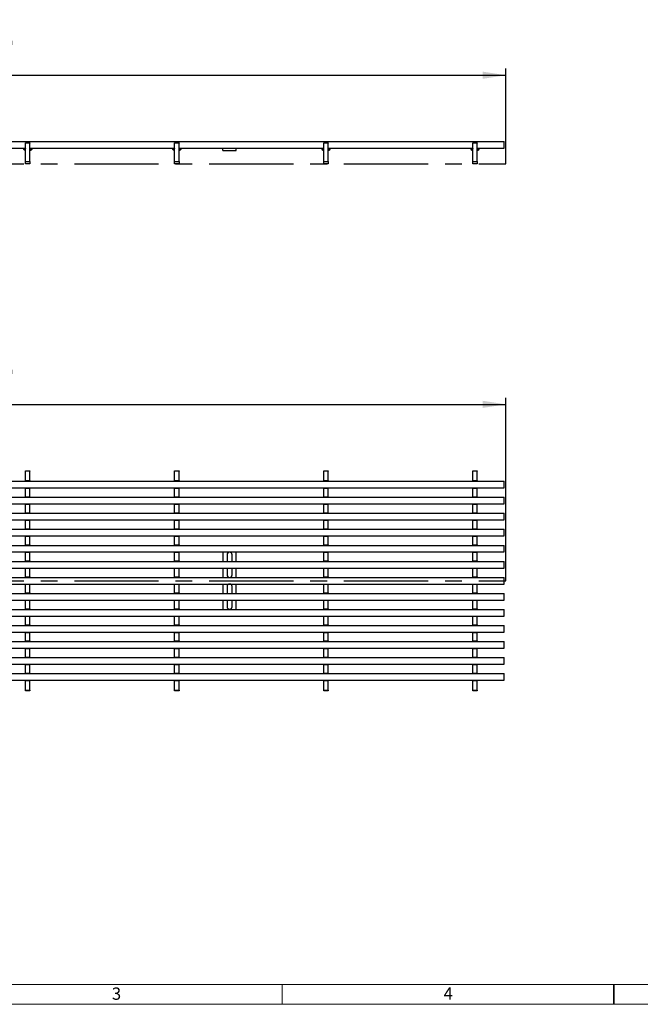
# Model space of a CAD drawing. Units: millimetres. Extents: x 42 to 2478, y 42 to 1740.
# Drawn here: x 722 to 1284, y 42 to 932 of the extents above; entities that cross this region are included whole.
import ezdxf

# ---------------------------------------------------------------- set-up
doc = ezdxf.new("R2010")
doc.units = ezdxf.units.MM
doc.header["$LTSCALE"] = 6
doc.linetypes.add('CENTERX2', pattern=[20.32, 12.7, -2.54, 2.54, -2.54])
for name, color, linetype in [('HAURATON_CENTERLINE', 60, 'CENTERX2'), ('HAURATON_DIMENSIONING', 1, 'Continuous'), ('HAURATON_FRAME_LOGO', 1, 'Continuous')]:
    doc.layers.add(name, color=color, linetype=linetype)
doc.layers.add('HAURATON_PRODUCT_CONTOUR', color=7, linetype='Continuous', lineweight=25)
doc.styles.add('SLDTEXTSTYLE1', font='GOTHIC.TTF', dxfattribs={"width": 0.913})
doc.styles.add('SLDTEXTSTYLE2', font='ARIAL.TTF', dxfattribs={"width": 0.948})
doc.dimstyles.new('SLDDIMSTYLE0', dxfattribs={"dimtxt": 21, "dimasz": 21, "dimexe": 0, "dimexo": 0.0625, "dimgap": 5.25, "dimtad": 1, "dimdec": 0, "dimrnd": 1e-09, "dimzin": 12, "dimdsep": 46, "dimtxsty": 'SLDTEXTSTYLE2', "dimsah": 1, "dimcen": 0.09, "dimadec": 0, "dimazin": 3, "dimtfac": 1, "dimtdec": 0, "dimtofl": 0, "dimtmove": 0, "dimatfit": 3, "dimfxl": 1, "dimfrac": 2, "dimtolj": 1, "dimtzin": 12, "dimarcsym": 0})

# ---------------------------------------------------------------- blocks, each defined once
blk = doc.blocks.new('_D')
at = {"layer": 'HAURATON_DIMENSIONING'}
for p, q in [((630.21, 932.41), (694.38, 932.41)), ((694.38, 890.56), (630.21, 890.56)), ((162.3, 802.18), (162.3, 888.18)), ((162.3, 882.18), (1162.3, 882.18)), ((1162.3, 802.18), (1162.3, 888.18))]:
    blk.add_line(p, q, dxfattribs=at)
for centre, start, end in [((630.21, 911.48), 90, 270), ((694.38, 911.48), 270, 90)]:
    blk.add_arc(centre, 20.93, start, end, dxfattribs=at)
for points in [[(162.3, 882.18), (183.3, 878.95), (183.3, 885.41)], [(1162.3, 882.18), (1141.3, 885.41), (1141.3, 878.95)]]:
    blk.add_solid(points, dxfattribs=at)
at = {"layer": 'HAURATON_DIMENSIONING', "insert": (630.21, 922.44), "char_height": 21, "attachment_point": 1, "style": 'SLDTEXTSTYLE2'}
blk.add_mtext('1000', dxfattribs=at)
blk = doc.blocks.new('_D_2')
at = {"layer": 'HAURATON_DIMENSIONING'}
for p, q in [((630.21, 634.79), (694.38, 634.79)), ((162.3, 425.06), (162.3, 590.56)), ((694.38, 592.93), (630.21, 592.93)), ((1162.3, 425.06), (1162.3, 590.56)), ((162.3, 584.56), (1162.3, 584.56))]:
    blk.add_line(p, q, dxfattribs=at)
for centre, start, end in [((630.21, 613.86), 90, 270), ((694.38, 613.86), 270, 90)]:
    blk.add_arc(centre, 20.93, start, end, dxfattribs=at)
for points in [[(162.3, 584.56), (183.3, 581.33), (183.3, 587.79)], [(1162.3, 584.56), (1141.3, 587.79), (1141.3, 581.33)]]:
    blk.add_solid(points, dxfattribs=at)
at = {"layer": 'HAURATON_DIMENSIONING', "insert": (630.21, 624.82), "char_height": 21, "attachment_point": 1, "style": 'SLDTEXTSTYLE2'}
blk.add_mtext('1000', dxfattribs=at)

msp = doc.modelspace()

# ---------------------------------------------------------------- linework, layer by layer
at = {"layer": 'HAURATON_CENTERLINE'}
for p, q in [((162.3, 802.18), (1162.3, 802.18)), ((162.3, 425.06), (1162.3, 425.06))]:
    msp.add_line(p, q, dxfattribs=at)
at = {"layer": 'HAURATON_FRAME_LOGO', "lineweight": 18}
for p, q in [((60, 60), (1338, 60)), ((960, 42), (960, 60)), ((42, 42), (1366.8, 42))]:
    msp.add_line(p, q, dxfattribs=at)
at = {"layer": 'HAURATON_FRAME_LOGO'}
for p, q in [((1260, 42), (1260, 60)), ((1260, 60), (1260, 42))]:
    msp.add_line(p, q, dxfattribs=at)
at = {"layer": 'HAURATON_PRODUCT_CONTOUR'}
for p, q in [((163.8, 822.18), (1160.8, 822.18)), ((727.75, 821.18), (731.75, 821.18)), ((727.75, 820.68), (727.75, 821.18)), ((727.75, 804.18), (727.75, 820.68)), ((731.75, 820.68), (727.75, 820.68)), ((731.75, 821.18), (731.75, 820.68)), ((731.75, 804.18), (731.75, 820.68)), ((862.6, 821.18), (866.6, 821.18)), ((862.6, 820.68), (862.6, 821.18)), ((866.6, 820.68), (862.6, 820.68)), ((862.6, 804.18), (862.6, 820.68)), ((866.6, 821.18), (866.6, 820.68)), ((866.6, 804.18), (866.6, 820.68)), ((997.45, 821.18), (1001.45, 821.18)), ((997.45, 820.68), (997.45, 821.18)), ((1001.45, 820.68), (997.45, 820.68)), ((997.45, 804.18), (997.45, 820.68)), ((1001.45, 821.18), (1001.45, 820.68)), ((1001.45, 804.18), (1001.45, 820.68)), ((1132.3, 821.18), (1136.3, 821.18)), ((1132.3, 820.68), (1132.3, 821.18)), ((1132.3, 804.18), (1132.3, 820.68)), ((1136.3, 820.68), (1132.3, 820.68)), ((1136.3, 821.18), (1136.3, 820.68)), ((1136.3, 804.18), (1136.3, 820.68)), ((1160.8, 816.18), (1160.8, 822.18)), ((596.9, 816.18), (727.75, 816.18)), ((727.75, 816.18), (727.62, 816.18)), ((731.75, 816.18), (731.87, 816.18)), ((731.75, 816.18), (862.6, 816.18)), ((862.6, 816.18), (862.47, 816.18)), ((866.6, 816.18), (866.72, 816.18)), ((866.6, 816.18), (997.45, 816.18)), ((906.3, 814.18), (906.3, 816.18)), ((906.3, 814.18), (918.3, 814.18)), ((918.3, 814.18), (918.3, 816.18)), ((997.45, 816.18), (997.32, 816.18)), ((1001.45, 816.18), (1001.57, 816.18)), ((1001.45, 816.18), (1132.3, 816.18)), ((1132.3, 816.18), (1132.17, 816.18)), ((1136.3, 816.18), (1136.42, 816.18)), ((1136.3, 816.18), (1160.8, 816.18)), ((727.75, 804.18), (731.75, 804.18)), ((727.75, 802.18), (727.75, 804.18)), ((731.75, 802.18), (727.75, 802.18)), ((731.75, 804.18), (731.75, 802.18)), ((862.6, 804.18), (866.6, 804.18)), ((862.6, 802.18), (862.6, 804.18)), ((866.6, 802.18), (862.6, 802.18)), ((866.6, 804.18), (866.6, 802.18)), ((997.45, 804.18), (1001.45, 804.18)), ((997.45, 802.18), (997.45, 804.18)), ((1001.45, 802.18), (997.45, 802.18)), ((1001.45, 804.18), (1001.45, 802.18)), ((1132.3, 804.18), (1136.3, 804.18)), ((1132.3, 802.18), (1132.3, 804.18)), ((1136.3, 802.18), (1132.3, 802.18)), ((1136.3, 804.18), (1136.3, 802.18)), ((727.75, 524.56), (731.75, 524.56)), ((727.75, 524.06), (727.75, 524.56)), ((731.75, 524.06), (727.75, 524.06)), ((727.75, 515.56), (727.75, 524.06)), ((731.75, 524.56), (731.75, 524.06)), ((731.75, 515.56), (731.75, 524.06)), ((862.6, 524.56), (866.6, 524.56)), ((862.6, 524.06), (862.6, 524.56)), ((866.6, 524.06), (862.6, 524.06)), ((862.6, 515.56), (862.6, 524.06)), ((866.6, 524.56), (866.6, 524.06)), ((866.6, 515.56), (866.6, 524.06)), ((997.45, 524.56), (1001.45, 524.56)), ((997.45, 524.06), (997.45, 524.56)), ((1001.45, 524.06), (997.45, 524.06)), ((997.45, 515.56), (997.45, 524.06)), ((1001.45, 524.56), (1001.45, 524.06)), ((1001.45, 515.56), (1001.45, 524.06)), ((1132.3, 524.56), (1136.3, 524.56)), ((1132.3, 524.06), (1132.3, 524.56)), ((1136.3, 524.06), (1132.3, 524.06)), ((1132.3, 515.56), (1132.3, 524.06)), ((1136.3, 524.56), (1136.3, 524.06)), ((1136.3, 515.56), (1136.3, 524.06)), ((163.8, 515.06), (1160.8, 515.06)), ((163.8, 509.06), (1160.8, 509.06)), ((727.75, 515.56), (731.75, 515.56)), ((727.75, 515.06), (727.75, 515.56)), ((727.75, 508.56), (727.75, 509.06)), ((731.75, 508.56), (727.75, 508.56)), ((727.75, 501.06), (727.75, 508.56)), ((731.75, 515.56), (731.75, 515.06)), ((731.75, 509.06), (731.75, 508.56)), ((731.75, 501.06), (731.75, 508.56)), ((862.6, 515.56), (866.6, 515.56)), ((862.6, 515.06), (862.6, 515.56)), ((862.6, 508.56), (862.6, 509.06)), ((866.6, 508.56), (862.6, 508.56)), ((862.6, 501.06), (862.6, 508.56)), ((866.6, 515.56), (866.6, 515.06)), ((866.6, 509.06), (866.6, 508.56)), ((866.6, 501.06), (866.6, 508.56)), ((997.45, 515.56), (1001.45, 515.56)), ((997.45, 515.06), (997.45, 515.56)), ((997.45, 508.56), (997.45, 509.06)), ((1001.45, 508.56), (997.45, 508.56)), ((997.45, 501.06), (997.45, 508.56)), ((1001.45, 515.56), (1001.45, 515.06)), ((1001.45, 509.06), (1001.45, 508.56)), ((1001.45, 501.06), (1001.45, 508.56)), ((1132.3, 515.56), (1136.3, 515.56)), ((1132.3, 515.06), (1132.3, 515.56)), ((1132.3, 508.56), (1132.3, 509.06)), ((1136.3, 508.56), (1132.3, 508.56)), ((1132.3, 501.06), (1132.3, 508.56)), ((1136.3, 515.56), (1136.3, 515.06)), ((1136.3, 509.06), (1136.3, 508.56)), ((1136.3, 501.06), (1136.3, 508.56)), ((1160.8, 509.06), (1160.8, 515.06)), ((163.8, 500.56), (1160.8, 500.56)), ((727.75, 501.06), (731.75, 501.06)), ((727.75, 500.56), (727.75, 501.06)), ((731.75, 501.06), (731.75, 500.56)), ((862.6, 501.06), (866.6, 501.06)), ((862.6, 500.56), (862.6, 501.06)), ((866.6, 501.06), (866.6, 500.56)), ((997.45, 501.06), (1001.45, 501.06)), ((997.45, 500.56), (997.45, 501.06)), ((1001.45, 501.06), (1001.45, 500.56)), ((1132.3, 501.06), (1136.3, 501.06)), ((1132.3, 500.56), (1132.3, 501.06)), ((1136.3, 501.06), (1136.3, 500.56)), ((1160.8, 494.56), (1160.8, 500.56)), ((163.8, 494.56), (1160.8, 494.56)), ((727.75, 494.06), (727.75, 494.56)), ((731.75, 494.06), (727.75, 494.06)), ((727.75, 486.56), (727.75, 494.06)), ((731.75, 494.56), (731.75, 494.06)), ((731.75, 486.56), (731.75, 494.06)), ((862.6, 494.06), (862.6, 494.56)), ((866.6, 494.06), (862.6, 494.06)), ((862.6, 486.56), (862.6, 494.06)), ((866.6, 494.56), (866.6, 494.06)), ((866.6, 486.56), (866.6, 494.06)), ((997.45, 494.06), (997.45, 494.56)), ((1001.45, 494.06), (997.45, 494.06)), ((997.45, 486.56), (997.45, 494.06)), ((1001.45, 494.56), (1001.45, 494.06)), ((1001.45, 486.56), (1001.45, 494.06)), ((1132.3, 494.06), (1132.3, 494.56)), ((1136.3, 494.06), (1132.3, 494.06)), ((1132.3, 486.56), (1132.3, 494.06)), ((1136.3, 494.56), (1136.3, 494.06)), ((1136.3, 486.56), (1136.3, 494.06)), ((163.8, 486.06), (1160.8, 486.06)), ((727.75, 486.56), (731.75, 486.56)), ((727.75, 486.06), (727.75, 486.56)), ((731.75, 486.56), (731.75, 486.06)), ((862.6, 486.56), (866.6, 486.56)), ((862.6, 486.06), (862.6, 486.56)), ((866.6, 486.56), (866.6, 486.06)), ((997.45, 486.56), (1001.45, 486.56)), ((997.45, 486.06), (997.45, 486.56)), ((1001.45, 486.56), (1001.45, 486.06)), ((1132.3, 486.56), (1136.3, 486.56)), ((1132.3, 486.06), (1132.3, 486.56)), ((1136.3, 486.56), (1136.3, 486.06)), ((1160.8, 480.06), (1160.8, 486.06)), ((163.8, 480.06), (1160.8, 480.06)), ((727.75, 479.56), (727.75, 480.06)), ((731.75, 479.56), (727.75, 479.56)), ((727.75, 472.06), (727.75, 479.56)), ((727.75, 472.06), (731.75, 472.06)), ((727.75, 471.56), (727.75, 472.06)), ((731.75, 480.06), (731.75, 479.56)), ((731.75, 472.06), (731.75, 479.56)), ((731.75, 472.06), (731.75, 471.56)), ((862.6, 479.56), (862.6, 480.06)), ((866.6, 479.56), (862.6, 479.56)), ((862.6, 472.06), (862.6, 479.56)), ((862.6, 472.06), (866.6, 472.06)), ((862.6, 471.56), (862.6, 472.06)), ((866.6, 480.06), (866.6, 479.56)), ((866.6, 472.06), (866.6, 479.56)), ((866.6, 472.06), (866.6, 471.56)), ((997.45, 479.56), (997.45, 480.06)), ((1001.45, 479.56), (997.45, 479.56)), ((997.45, 472.06), (997.45, 479.56)), ((997.45, 472.06), (1001.45, 472.06)), ((997.45, 471.56), (997.45, 472.06)), ((1001.45, 480.06), (1001.45, 479.56)), ((1001.45, 472.06), (1001.45, 479.56)), ((1001.45, 472.06), (1001.45, 471.56)), ((1132.3, 479.56), (1132.3, 480.06)), ((1136.3, 479.56), (1132.3, 479.56)), ((1132.3, 472.06), (1132.3, 479.56)), ((1132.3, 472.06), (1136.3, 472.06)), ((1132.3, 471.56), (1132.3, 472.06)), ((1136.3, 480.06), (1136.3, 479.56)), ((1136.3, 472.06), (1136.3, 479.56)), ((1136.3, 472.06), (1136.3, 471.56)), ((163.8, 471.56), (1160.8, 471.56)), ((163.8, 465.56), (1160.8, 465.56)), ((727.75, 465.06), (727.75, 465.56)), ((731.75, 465.06), (727.75, 465.06)), ((727.75, 457.56), (727.75, 465.06)), ((731.75, 465.56), (731.75, 465.06)), ((731.75, 457.56), (731.75, 465.06)), ((862.6, 465.06), (862.6, 465.56)), ((866.6, 465.06), (862.6, 465.06)), ((862.6, 457.56), (862.6, 465.06)), ((866.6, 465.56), (866.6, 465.06)), ((866.6, 457.56), (866.6, 465.06)), ((997.45, 465.06), (997.45, 465.56)), ((1001.45, 465.06), (997.45, 465.06)), ((997.45, 457.56), (997.45, 465.06)), ((1001.45, 465.56), (1001.45, 465.06)), ((1001.45, 457.56), (1001.45, 465.06)), ((1132.3, 465.06), (1132.3, 465.56)), ((1136.3, 465.06), (1132.3, 465.06)), ((1132.3, 457.56), (1132.3, 465.06)), ((1136.3, 465.56), (1136.3, 465.06)), ((1136.3, 457.56), (1136.3, 465.06)), ((1160.8, 465.56), (1160.8, 471.56)), ((163.8, 457.06), (1160.8, 457.06)), ((727.75, 457.56), (731.75, 457.56)), ((727.75, 457.06), (727.75, 457.56)), ((731.75, 457.56), (731.75, 457.06)), ((862.6, 457.56), (866.6, 457.56)), ((862.6, 457.06), (862.6, 457.56)), ((866.6, 457.56), (866.6, 457.06)), ((997.45, 457.56), (1001.45, 457.56)), ((997.45, 457.06), (997.45, 457.56)), ((1001.45, 457.56), (1001.45, 457.06)), ((1132.3, 457.56), (1136.3, 457.56)), ((1132.3, 457.06), (1132.3, 457.56)), ((1136.3, 457.56), (1136.3, 457.06)), ((1160.8, 451.06), (1160.8, 457.06)), ((163.8, 451.06), (1160.8, 451.06)), ((727.75, 450.56), (727.75, 451.06)), ((731.75, 450.56), (727.75, 450.56)), ((727.75, 443.06), (727.75, 450.56)), ((731.75, 451.06), (731.75, 450.56)), ((731.75, 443.06), (731.75, 450.56)), ((862.6, 450.56), (862.6, 451.06)), ((866.6, 450.56), (862.6, 450.56)), ((862.6, 443.06), (862.6, 450.56)), ((866.6, 451.06), (866.6, 450.56)), ((866.6, 443.06), (866.6, 450.56)), ((906.3, 451.06), (906.3, 442.56)), ((910.05, 448.56), (910.05, 442.56)), ((914.55, 442.56), (914.55, 448.56)), ((918.3, 442.56), (918.3, 451.06)), ((997.45, 450.56), (997.45, 451.06)), ((1001.45, 450.56), (997.45, 450.56)), ((997.45, 443.06), (997.45, 450.56)), ((1001.45, 451.06), (1001.45, 450.56)), ((1001.45, 443.06), (1001.45, 450.56)), ((1132.3, 450.56), (1132.3, 451.06)), ((1136.3, 450.56), (1132.3, 450.56)), ((1132.3, 443.06), (1132.3, 450.56)), ((1136.3, 451.06), (1136.3, 450.56)), ((1136.3, 443.06), (1136.3, 450.56)), ((163.8, 442.56), (1160.8, 442.56)), ((163.8, 436.56), (1160.8, 436.56)), ((727.75, 443.06), (731.75, 443.06)), ((727.75, 442.56), (727.75, 443.06)), ((727.75, 436.06), (727.75, 436.56)), ((731.75, 443.06), (731.75, 442.56)), ((731.75, 436.56), (731.75, 436.06)), ((862.6, 443.06), (866.6, 443.06)), ((862.6, 442.56), (862.6, 443.06)), ((862.6, 436.06), (862.6, 436.56)), ((866.6, 443.06), (866.6, 442.56)), ((866.6, 436.56), (866.6, 436.06)), ((906.3, 436.56), (906.3, 428.06)), ((910.05, 436.56), (910.05, 430.31)), ((914.55, 430.31), (914.55, 436.56)), ((918.3, 428.06), (918.3, 436.56)), ((997.45, 443.06), (1001.45, 443.06)), ((997.45, 442.56), (997.45, 443.06)), ((997.45, 436.06), (997.45, 436.56)), ((1001.45, 443.06), (1001.45, 442.56)), ((1001.45, 436.56), (1001.45, 436.06)), ((1132.3, 443.06), (1136.3, 443.06)), ((1132.3, 442.56), (1132.3, 443.06)), ((1132.3, 436.06), (1132.3, 436.56)), ((1136.3, 443.06), (1136.3, 442.56)), ((1136.3, 436.56), (1136.3, 436.06)), ((1160.8, 436.56), (1160.8, 442.56)), ((163.8, 428.06), (1160.8, 428.06)), ((731.75, 436.06), (727.75, 436.06)), ((727.75, 428.56), (727.75, 436.06)), ((727.75, 428.56), (731.75, 428.56)), ((727.75, 428.06), (727.75, 428.56)), ((731.75, 428.56), (731.75, 436.06)), ((731.75, 428.56), (731.75, 428.06)), ((866.6, 436.06), (862.6, 436.06)), ((862.6, 428.56), (862.6, 436.06)), ((862.6, 428.56), (866.6, 428.56)), ((862.6, 428.06), (862.6, 428.56)), ((866.6, 428.56), (866.6, 436.06)), ((866.6, 428.56), (866.6, 428.06)), ((1001.45, 436.06), (997.45, 436.06)), ((997.45, 428.56), (997.45, 436.06)), ((997.45, 428.56), (1001.45, 428.56)), ((997.45, 428.06), (997.45, 428.56)), ((1001.45, 428.56), (1001.45, 436.06)), ((1001.45, 428.56), (1001.45, 428.06)), ((1136.3, 436.06), (1132.3, 436.06)), ((1132.3, 428.56), (1132.3, 436.06)), ((1132.3, 428.56), (1136.3, 428.56)), ((1132.3, 428.06), (1132.3, 428.56)), ((1136.3, 428.56), (1136.3, 436.06)), ((1136.3, 428.56), (1136.3, 428.06)), ((1160.8, 422.06), (1160.8, 428.06)), ((163.8, 422.06), (1160.8, 422.06)), ((727.75, 421.56), (727.75, 422.06)), ((731.75, 421.56), (727.75, 421.56)), ((727.75, 414.06), (727.75, 421.56)), ((731.75, 422.06), (731.75, 421.56)), ((731.75, 414.06), (731.75, 421.56)), ((862.6, 421.56), (862.6, 422.06)), ((866.6, 421.56), (862.6, 421.56)), ((862.6, 414.06), (862.6, 421.56)), ((866.6, 422.06), (866.6, 421.56)), ((866.6, 414.06), (866.6, 421.56)), ((906.3, 422.06), (906.3, 413.56)), ((910.05, 419.81), (910.05, 413.56)), ((914.55, 413.56), (914.55, 419.81)), ((918.3, 413.56), (918.3, 422.06)), ((997.45, 421.56), (997.45, 422.06)), ((1001.45, 421.56), (997.45, 421.56)), ((997.45, 414.06), (997.45, 421.56)), ((1001.45, 422.06), (1001.45, 421.56)), ((1001.45, 414.06), (1001.45, 421.56)), ((1132.3, 421.56), (1132.3, 422.06)), ((1136.3, 421.56), (1132.3, 421.56)), ((1132.3, 414.06), (1132.3, 421.56)), ((1136.3, 422.06), (1136.3, 421.56)), ((1136.3, 414.06), (1136.3, 421.56)), ((163.8, 413.56), (1160.8, 413.56)), ((727.75, 414.06), (731.75, 414.06)), ((727.75, 413.56), (727.75, 414.06)), ((731.75, 414.06), (731.75, 413.56)), ((862.6, 414.06), (866.6, 414.06)), ((862.6, 413.56), (862.6, 414.06)), ((866.6, 414.06), (866.6, 413.56)), ((997.45, 414.06), (1001.45, 414.06)), ((997.45, 413.56), (997.45, 414.06)), ((1001.45, 414.06), (1001.45, 413.56)), ((1132.3, 414.06), (1136.3, 414.06)), ((1132.3, 413.56), (1132.3, 414.06)), ((1136.3, 414.06), (1136.3, 413.56)), ((1160.8, 407.56), (1160.8, 413.56)), ((163.8, 407.56), (1160.8, 407.56)), ((727.75, 407.06), (727.75, 407.56)), ((731.75, 407.06), (727.75, 407.06)), ((727.75, 399.56), (727.75, 407.06)), ((731.75, 407.56), (731.75, 407.06)), ((731.75, 399.56), (731.75, 407.06)), ((862.6, 407.06), (862.6, 407.56)), ((866.6, 407.06), (862.6, 407.06)), ((862.6, 399.56), (862.6, 407.06)), ((866.6, 407.56), (866.6, 407.06)), ((866.6, 399.56), (866.6, 407.06)), ((906.3, 407.56), (906.3, 399.06)), ((910.05, 407.56), (910.05, 401.56)), ((914.55, 401.56), (914.55, 407.56)), ((918.3, 399.06), (918.3, 407.56)), ((997.45, 407.06), (997.45, 407.56)), ((1001.45, 407.06), (997.45, 407.06)), ((997.45, 399.56), (997.45, 407.06)), ((1001.45, 407.56), (1001.45, 407.06)), ((1001.45, 399.56), (1001.45, 407.06)), ((1132.3, 407.06), (1132.3, 407.56)), ((1136.3, 407.06), (1132.3, 407.06)), ((1132.3, 399.56), (1132.3, 407.06)), ((1136.3, 407.56), (1136.3, 407.06)), ((1136.3, 399.56), (1136.3, 407.06)), ((163.8, 399.06), (1160.8, 399.06)), ((163.8, 393.06), (1160.8, 393.06)), ((727.75, 399.56), (731.75, 399.56)), ((727.75, 399.06), (727.75, 399.56)), ((727.75, 392.56), (727.75, 393.06)), ((731.75, 392.56), (727.75, 392.56)), ((727.75, 385.06), (727.75, 392.56)), ((731.75, 399.56), (731.75, 399.06)), ((731.75, 393.06), (731.75, 392.56)), ((731.75, 385.06), (731.75, 392.56)), ((862.6, 399.56), (866.6, 399.56)), ((862.6, 399.06), (862.6, 399.56)), ((862.6, 392.56), (862.6, 393.06)), ((866.6, 392.56), (862.6, 392.56)), ((862.6, 385.06), (862.6, 392.56)), ((866.6, 399.56), (866.6, 399.06)), ((866.6, 393.06), (866.6, 392.56)), ((866.6, 385.06), (866.6, 392.56)), ((997.45, 399.56), (1001.45, 399.56)), ((997.45, 399.06), (997.45, 399.56)), ((997.45, 392.56), (997.45, 393.06)), ((1001.45, 392.56), (997.45, 392.56)), ((997.45, 385.06), (997.45, 392.56)), ((1001.45, 399.56), (1001.45, 399.06)), ((1001.45, 393.06), (1001.45, 392.56)), ((1001.45, 385.06), (1001.45, 392.56)), ((1132.3, 399.56), (1136.3, 399.56)), ((1132.3, 399.06), (1132.3, 399.56)), ((1132.3, 392.56), (1132.3, 393.06)), ((1136.3, 392.56), (1132.3, 392.56)), ((1132.3, 385.06), (1132.3, 392.56)), ((1136.3, 399.56), (1136.3, 399.06)), ((1136.3, 393.06), (1136.3, 392.56)), ((1136.3, 385.06), (1136.3, 392.56)), ((1160.8, 393.06), (1160.8, 399.06)), ((163.8, 384.56), (1160.8, 384.56)), ((727.75, 385.06), (731.75, 385.06)), ((727.75, 384.56), (727.75, 385.06)), ((731.75, 385.06), (731.75, 384.56)), ((862.6, 385.06), (866.6, 385.06)), ((862.6, 384.56), (862.6, 385.06)), ((866.6, 385.06), (866.6, 384.56)), ((997.45, 385.06), (1001.45, 385.06)), ((997.45, 384.56), (997.45, 385.06)), ((1001.45, 385.06), (1001.45, 384.56)), ((1132.3, 385.06), (1136.3, 385.06)), ((1132.3, 384.56), (1132.3, 385.06)), ((1136.3, 385.06), (1136.3, 384.56)), ((1160.8, 378.56), (1160.8, 384.56)), ((163.8, 378.56), (1160.8, 378.56)), ((727.75, 378.06), (727.75, 378.56)), ((731.75, 378.06), (727.75, 378.06)), ((727.75, 370.56), (727.75, 378.06)), ((731.75, 378.56), (731.75, 378.06)), ((731.75, 370.56), (731.75, 378.06)), ((862.6, 378.06), (862.6, 378.56)), ((866.6, 378.06), (862.6, 378.06)), ((862.6, 370.56), (862.6, 378.06)), ((866.6, 378.56), (866.6, 378.06)), ((866.6, 370.56), (866.6, 378.06)), ((997.45, 378.06), (997.45, 378.56)), ((1001.45, 378.06), (997.45, 378.06)), ((997.45, 370.56), (997.45, 378.06)), ((1001.45, 378.56), (1001.45, 378.06)), ((1001.45, 370.56), (1001.45, 378.06)), ((1132.3, 378.06), (1132.3, 378.56)), ((1136.3, 378.06), (1132.3, 378.06)), ((1132.3, 370.56), (1132.3, 378.06)), ((1136.3, 378.56), (1136.3, 378.06)), ((1136.3, 370.56), (1136.3, 378.06)), ((163.8, 370.06), (1160.8, 370.06)), ((727.75, 370.56), (731.75, 370.56)), ((727.75, 370.06), (727.75, 370.56)), ((731.75, 370.56), (731.75, 370.06)), ((862.6, 370.56), (866.6, 370.56)), ((862.6, 370.06), (862.6, 370.56)), ((866.6, 370.56), (866.6, 370.06)), ((997.45, 370.56), (1001.45, 370.56)), ((997.45, 370.06), (997.45, 370.56)), ((1001.45, 370.56), (1001.45, 370.06)), ((1132.3, 370.56), (1136.3, 370.56)), ((1132.3, 370.06), (1132.3, 370.56)), ((1136.3, 370.56), (1136.3, 370.06)), ((1160.8, 364.06), (1160.8, 370.06)), ((163.8, 364.06), (1160.8, 364.06)), ((727.75, 363.56), (727.75, 364.06)), ((731.75, 363.56), (727.75, 363.56)), ((727.75, 356.06), (727.75, 363.56)), ((731.75, 364.06), (731.75, 363.56)), ((731.75, 356.06), (731.75, 363.56)), ((862.6, 363.56), (862.6, 364.06)), ((866.6, 363.56), (862.6, 363.56)), ((862.6, 356.06), (862.6, 363.56)), ((866.6, 364.06), (866.6, 363.56)), ((866.6, 356.06), (866.6, 363.56)), ((997.45, 363.56), (997.45, 364.06)), ((1001.45, 363.56), (997.45, 363.56)), ((997.45, 356.06), (997.45, 363.56)), ((1001.45, 364.06), (1001.45, 363.56)), ((1001.45, 356.06), (1001.45, 363.56)), ((1132.3, 363.56), (1132.3, 364.06)), ((1136.3, 363.56), (1132.3, 363.56)), ((1132.3, 356.06), (1132.3, 363.56)), ((1136.3, 364.06), (1136.3, 363.56)), ((1136.3, 356.06), (1136.3, 363.56)), ((163.8, 355.56), (1160.8, 355.56)), ((163.8, 349.56), (1160.8, 349.56)), ((727.75, 356.06), (731.75, 356.06)), ((727.75, 355.56), (727.75, 356.06)), ((727.75, 349.06), (727.75, 349.56)), ((731.75, 349.06), (727.75, 349.06)), ((727.75, 341.56), (727.75, 349.06)), ((731.75, 356.06), (731.75, 355.56)), ((731.75, 349.56), (731.75, 349.06)), ((731.75, 341.56), (731.75, 349.06)), ((862.6, 356.06), (866.6, 356.06)), ((862.6, 355.56), (862.6, 356.06)), ((862.6, 349.06), (862.6, 349.56)), ((866.6, 349.06), (862.6, 349.06)), ((862.6, 341.56), (862.6, 349.06)), ((866.6, 356.06), (866.6, 355.56)), ((866.6, 349.56), (866.6, 349.06)), ((866.6, 341.56), (866.6, 349.06)), ((997.45, 356.06), (1001.45, 356.06)), ((997.45, 355.56), (997.45, 356.06)), ((997.45, 349.06), (997.45, 349.56)), ((1001.45, 349.06), (997.45, 349.06)), ((997.45, 341.56), (997.45, 349.06)), ((1001.45, 356.06), (1001.45, 355.56)), ((1001.45, 349.56), (1001.45, 349.06)), ((1001.45, 341.56), (1001.45, 349.06)), ((1132.3, 356.06), (1136.3, 356.06)), ((1132.3, 355.56), (1132.3, 356.06)), ((1132.3, 349.06), (1132.3, 349.56)), ((1136.3, 349.06), (1132.3, 349.06)), ((1132.3, 341.56), (1132.3, 349.06)), ((1136.3, 356.06), (1136.3, 355.56)), ((1136.3, 349.56), (1136.3, 349.06)), ((1136.3, 341.56), (1136.3, 349.06)), ((1160.8, 349.56), (1160.8, 355.56)), ((163.8, 341.06), (1160.8, 341.06)), ((727.75, 341.56), (731.75, 341.56)), ((727.75, 341.06), (727.75, 341.56)), ((731.75, 341.56), (731.75, 341.06)), ((862.6, 341.56), (866.6, 341.56)), ((862.6, 341.06), (862.6, 341.56)), ((866.6, 341.56), (866.6, 341.06)), ((997.45, 341.56), (1001.45, 341.56)), ((997.45, 341.06), (997.45, 341.56)), ((1001.45, 341.56), (1001.45, 341.06)), ((1132.3, 341.56), (1136.3, 341.56)), ((1132.3, 341.06), (1132.3, 341.56)), ((1136.3, 341.56), (1136.3, 341.06)), ((1160.8, 335.06), (1160.8, 341.06)), ((163.8, 335.06), (1160.8, 335.06)), ((727.75, 334.56), (727.75, 335.06)), ((731.75, 334.56), (727.75, 334.56)), ((727.75, 326.06), (727.75, 334.56)), ((731.75, 335.06), (731.75, 334.56)), ((731.75, 326.06), (731.75, 334.56)), ((862.6, 334.56), (862.6, 335.06)), ((866.6, 334.56), (862.6, 334.56)), ((862.6, 326.06), (862.6, 334.56)), ((866.6, 335.06), (866.6, 334.56)), ((866.6, 326.06), (866.6, 334.56)), ((997.45, 334.56), (997.45, 335.06)), ((1001.45, 334.56), (997.45, 334.56)), ((997.45, 326.06), (997.45, 334.56)), ((1001.45, 335.06), (1001.45, 334.56)), ((1001.45, 326.06), (1001.45, 334.56)), ((1132.3, 334.56), (1132.3, 335.06)), ((1136.3, 334.56), (1132.3, 334.56)), ((1132.3, 326.06), (1132.3, 334.56)), ((1136.3, 335.06), (1136.3, 334.56)), ((1136.3, 326.06), (1136.3, 334.56)), ((727.75, 326.06), (731.75, 326.06)), ((727.75, 325.56), (727.75, 326.06)), ((731.75, 325.56), (727.75, 325.56)), ((731.75, 326.06), (731.75, 325.56)), ((862.6, 326.06), (866.6, 326.06)), ((862.6, 325.56), (862.6, 326.06)), ((866.6, 325.56), (862.6, 325.56)), ((866.6, 326.06), (866.6, 325.56)), ((997.45, 326.06), (1001.45, 326.06)), ((997.45, 325.56), (997.45, 326.06)), ((1001.45, 325.56), (997.45, 325.56)), ((1001.45, 326.06), (1001.45, 325.56)), ((1132.3, 326.06), (1136.3, 326.06)), ((1132.3, 325.56), (1132.3, 326.06)), ((1136.3, 325.56), (1132.3, 325.56)), ((1136.3, 326.06), (1136.3, 325.56))]:
    msp.add_line(p, q, dxfattribs=at)
for centre, radius, start, end in [((727.75, 816.18), 2, 180, 270), ((727.75, 816.18), 1.87, 180, 270), ((727.75, 816.18), 0.991, 180, 270), ((727.75, 816.18), 0.125, 180, 270), ((731.75, 816.18), 0.125, 270, 0), ((731.75, 816.18), 0.991, 270, 0), ((731.75, 816.18), 1.87, 270, 360), ((731.75, 816.18), 2, 270, 360), ((862.6, 816.18), 2, 180, 270), ((862.6, 816.18), 1.87, 180, 270), ((862.6, 816.18), 0.991, 180, 270), ((862.6, 816.18), 0.125, 180, 270), ((866.6, 816.18), 0.125, 270, 0), ((866.6, 816.18), 0.991, 270, 0), ((866.6, 816.18), 1.87, 270, 360), ((866.6, 816.18), 2, 270, 360), ((997.45, 816.18), 2, 180, 270), ((997.45, 816.18), 1.87, 180, 270), ((997.45, 816.18), 0.991, 180, 270), ((997.45, 816.18), 0.125, 180, 270), ((1001.45, 816.18), 0.125, 270, 0), ((1001.45, 816.18), 0.991, 270, 0), ((1001.45, 816.18), 1.87, 270, 360), ((1001.45, 816.18), 2, 270, 360), ((1132.3, 816.18), 2, 180, 270), ((1132.3, 816.18), 1.87, 180, 270), ((1132.3, 816.18), 0.991, 180, 270), ((1132.3, 816.18), 0.125, 180, 270), ((1136.3, 816.18), 0.125, 270, 0), ((1136.3, 816.18), 0.991, 270, 0), ((1136.3, 816.18), 1.87, 270, 360), ((1136.3, 816.18), 2, 270, 360), ((912.3, 448.56), 2.25, 0, 180), ((912.3, 430.31), 2.25, 180, 0), ((912.3, 419.81), 2.25, 0, 180), ((912.3, 401.56), 2.25, 180, 0)]:
    msp.add_arc(centre, radius, start, end, dxfattribs=at)

# ---------------------------------------------------------------- texts
at = {"layer": 'HAURATON_FRAME_LOGO', "char_height": 11.11, "attachment_point": 1, "style": 'SLDTEXTSTYLE1'}
for s, insert in [('3', (805.8, 57.21)), ('4', (1105.8, 57.21))]:
    msp.add_mtext(s, dxfattribs=dict(at, insert=insert))

# ---------------------------------------------------------------- dimensions: what is measured, and where the dimension line sits
at = {"layer": 'HAURATON_DIMENSIONING'}
for base, p1, p2, picture, middle in [((1162.3, 882.18), (162.3, 802.18), (1162.3, 802.18), '_D', (662.3, 882.18)), ((1162.3, 584.56), (162.3, 425.06), (1162.3, 425.06), '_D_2', (662.3, 584.56))]:
    dim = msp.add_linear_dim(base=base, p1=p1, p2=p2, dimstyle='SLDDIMSTYLE0', dxfattribs=at)
    dim.commit()
    dim.dimension.update_dxf_attribs({"geometry": picture, "text_midpoint": middle, "dimtype": 160})

doc.saveas('drawing.dxf')
